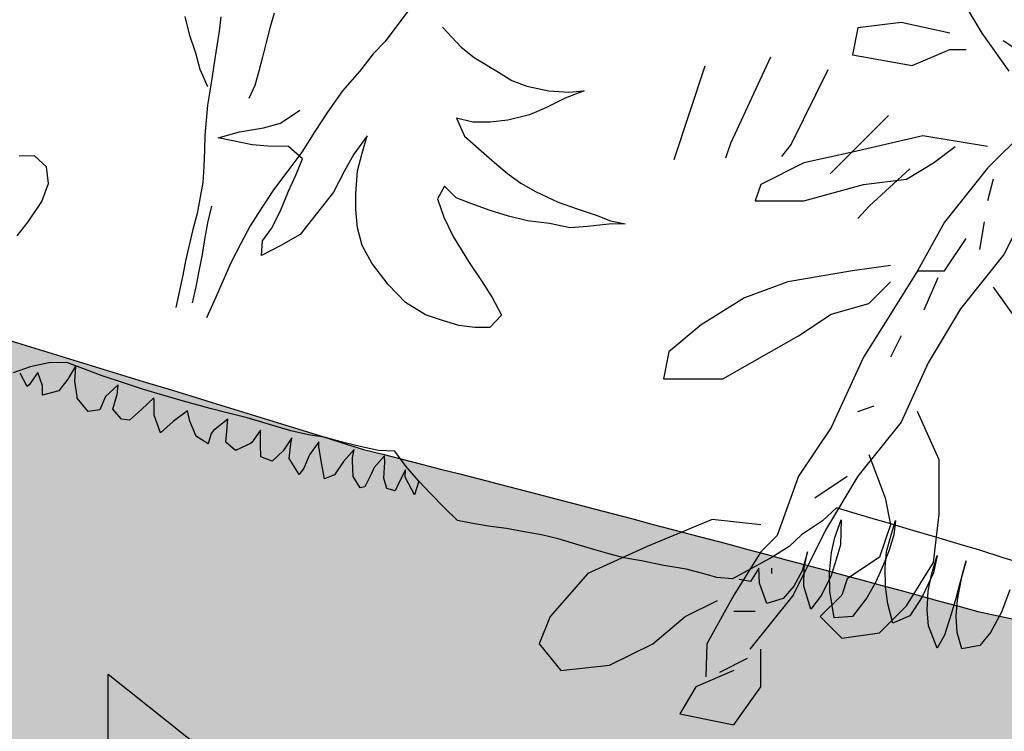
# Model space of a CAD drawing. Units: feet. Extents: x 0 to 92.4, y 0 to 44.5.
# Drawn here: x 74.5 to 74.8, y 25.7 to 25.9 of the extents above; entities that cross this region are included whole.
import ezdxf
from ezdxf import colors
from ezdxf.entities.mleader import LeaderData, LeaderLine
from ezdxf.math import Vec2, Vec3

# ---------------------------------------------------------------- set-up
doc = ezdxf.new("R2010")
doc.units = ezdxf.units.FT
doc.header["$MEASUREMENT"] = 0
doc.styles.get("Standard").update_dxf_attribs({"font": 'arial.ttf'})

# ---------------------------------------------------------------- blocks, each defined once
blk = doc.blocks.new('plant ele 06')
for p, q in [((-541.1, 99.27), (-545.45, 106.53)), ((-551.97, 100.72), (-557.78, 100)), ((-545.45, 99.27), (-551.97, 100.72)), ((-557.78, 100), (-558.5, 96.37)), ((-537.47, 94.19), (-541.1, 99.27)), ((-538.3, 98.28), (-534.56, 95.78)), ((-550.52, 94.92), (-545.45, 97.09)), ((-545.45, 97.09), (-543.27, 97.09)), ((-558.5, 96.37), (-550.52, 94.92)), ((-535.29, 86.21), (-540.37, 81.13)), ((-549.07, 85.48), (-558.5, 83.3)), ((-540.37, 84.03), (-549.07, 85.48)), ((-558.5, 83.3), (-565.03, 81.85)), ((-547.62, 81.85), (-544.72, 84.03)), ((-565.03, 81.85), (-570.83, 78.95)), ((-551.25, 79.68), (-547.62, 81.85)), ((-540.37, 81.13), (-546.17, 73.87)), ((-557.05, 78.95), (-551.25, 79.68)), ((-539.65, 79.68), (-540.37, 76.77)), ((-533.12, 79.68), (-538.2, 69.52)), ((-570.83, 78.95), (-571.56, 76.77)), ((-565.03, 76.77), (-557.05, 78.95)), ((-571.56, 76.77), (-565.03, 76.77)), ((-546.17, 73.87), (-549.8, 67.34)), ((-541.41, 70.2), (-540.79, 73.95)), ((-546.17, 67.34), (-543.27, 71.69)), ((-538.2, 69.52), (-544, 62.26)), ((-553.43, 68.06), (-558.5, 67.34)), ((-558.5, 67.34), (-567.2, 65.89)), ((-549.8, 67.34), (-553.43, 61.53)), ((-549.8, 67.34), (-546.17, 67.34)), ((-548.89, 62.09), (-547.02, 66.46)), ((-567.2, 65.89), (-573.01, 63.71)), ((-556.33, 62.98), (-553.43, 65.89)), ((-539.65, 65.16), (-536.02, 60.08)), ((-573.01, 63.71), (-578.81, 60.08)), ((-561.4, 61.53), (-556.33, 62.98)), ((-544, 62.26), (-548.35, 55)), ((-565.75, 58.63), (-561.4, 61.53)), ((-553.43, 61.53), (-557.05, 55.73)), ((-578.81, 60.08), (-583.16, 56.45)), ((-575.91, 52.82), (-565.75, 58.63)), ((-551.97, 58.63), (-553.43, 55.73)), ((-583.16, 56.45), (-583.88, 52.82)), ((-557.05, 55.73), (-561.4, 46.29)), ((-548.35, 55), (-551.97, 47.02)), ((-583.88, 52.82), (-575.91, 52.82)), ((-557.78, 48.47), (-555.6, 49.2)), ((-546.9, 41.94), (-549.8, 48.47)), ((-561.4, 46.29), (-565.75, 39.76)), ((-551.97, 47.02), (-557.78, 39.76)), ((-556.33, 42.66), (-554.15, 36.86)), ((-546.9, 34.68), (-546.9, 41.94)), ((-565.75, 39.76), (-568.65, 31.78)), ((-563.58, 36.86), (-559.23, 39.76)), ((-557.78, 39.76), (-562.13, 32.5)), ((-554.15, 36.86), (-553.43, 33.23)), ((-547.62, 28.15), (-546.9, 34.68)), ((-577.36, 33.96), (-586.06, 30.33)), ((-570.83, 33.23), (-577.36, 33.96)), ((-553.43, 33.23), (-554.88, 28.88)), ((-568.65, 31.78), (-570.83, 29.6)), ((-562.13, 32.5), (-566.48, 23.8)), ((-586.06, 30.33), (-594.04, 26.7)), ((-570.83, 29.6), (-574.46, 23.8)), ((-554.88, 28.88), (-559.23, 25.97)), ((-551.25, 22.34), (-547.62, 28.15)), ((-594.04, 26.7), (-599.11, 20.89)), ((-569.38, 27.42), (-569.38, 26.7)), ((-559.23, 25.97), (-559.95, 23.8)), ((-574.46, 23.8), (-578.08, 17.26)), ((-566.48, 23.8), (-572.28, 16.54)), ((-559.95, 23.8), (-562.85, 20.89)), ((-580.98, 20.89), (-576.63, 23.07)), ((-574.46, 21.62), (-571.56, 21.62)), ((-554.88, 18.72), (-551.25, 22.34)), ((-599.11, 20.89), (-600.57, 17.26)), ((-585.34, 17.26), (-580.98, 20.89)), ((-562.85, 20.89), (-559.95, 17.99)), ((-559.95, 17.99), (-554.88, 18.72)), ((-600.57, 17.26), (-597.66, 13.64)), ((-591.14, 14.36), (-585.34, 17.26)), ((-578.08, 17.26), (-578.2, 12.81)), ((-570.83, 11.46), (-570.83, 16.54)), ((-576.33, 13.43), (-572.59, 15.3)), ((-597.66, 13.64), (-591.14, 14.36)), ((-574.46, 13.64), (-579.53, 11.46)), ((-658.43, 2.64), (-658.43, 13.18)), ((-658.43, 13.18), (-645.26, 2.64)), ((-579.53, 11.46), (-581.71, 7.83)), ((-574.46, 6.38), (-570.83, 11.46)), ((-581.71, 7.83), (-574.46, 6.38))]:
    blk.add_line(p, q)
blk = doc.blocks.new('plant ele 05')
for centre, radius, start, end in [((-875.47, 20.72), 875.71, 358.64405, 73.05528), ((-875.47, 20.72), 875.71, 358.64405, 73.05528), ((-299.45, 147.07), 293.19, 356.8302, 152.4583), ((-299.45, 147.07), 293.19, 356.8302, 152.4583), ((-298.96, 87.05), 325.71, 344.499, 143.0938), ((-298.96, 87.05), 325.71, 344.499, 143.0938)]:
    blk.add_arc(centre, radius, start, end)
blk = doc.blocks.new('plant ele 08')
at = {"linetype": 'Continuous'}
for p, q in [((-536.18, 115.12), (-533.06, 96.84)), ((-523.11, 114.23), (-519.99, 93.13)), ((-552.08, 109.17), (-543.31, 92.98)), ((-509.59, 108.13), (-508.84, 86)), ((-443.38, 103.9), (-439.44, 93.1)), ((-450.77, 99.84), (-456.05, 96.7)), ((-560.1, 99.07), (-553.71, 88.52)), ((-533.06, 96.84), (-531.73, 93.57)), ((-482.01, 93.91), (-485.22, 95.17)), ((-485.22, 95.17), (-481.59, 92.38)), ((-459.54, 95.31), (-465.68, 93.77)), ((-456.05, 96.7), (-459.54, 95.31)), ((-519.99, 93.13), (-519.84, 89.71)), ((-477.68, 92.94), (-482.01, 93.91)), ((-472.66, 92.52), (-477.68, 92.94)), ((-469.03, 92.8), (-472.66, 92.52)), ((-465.68, 93.77), (-469.03, 92.8)), ((-439.44, 93.1), (-437.61, 89.7)), ((-481.59, 92.38), (-478.24, 89.17)), ((-413.79, 92.17), (-413.79, 88.68)), ((-553.71, 88.52), (-552.08, 85.1)), ((-478.24, 89.17), (-475.03, 86.52)), ((-437.61, 89.7), (-435.79, 85.07)), ((-413.79, 88.68), (-413.93, 85.33)), ((-475.03, 86.52), (-470.7, 84)), ((-402.6, 87.99), (-403.1, 84.78)), ((-470.7, 84), (-467.08, 82.47)), ((-435.79, 85.07), (-433.36, 79.82)), ((-413.93, 85.33), (-414.07, 81.98)), ((-403.1, 84.78), (-403.55, 81.52)), ((-394.81, 85.75), (-396.91, 82.26)), ((-467.08, 82.47), (-463.31, 81.35)), ((-414.07, 81.98), (-414.21, 78.77)), ((-403.55, 81.52), (-404.05, 78.12)), ((-396.91, 82.26), (-399.42, 78.63)), ((-463.31, 81.35), (-459.54, 81.21)), ((-459.54, 81.21), (-462.47, 77.86)), ((-433.36, 79.82), (-431.55, 74.26)), ((-462.47, 77.86), (-466.94, 75.77)), ((-414.21, 78.77), (-414.21, 75.42)), ((-404.05, 78.12), (-404.5, 74.61)), ((-399.42, 78.63), (-401.37, 75.42)), ((-466.94, 75.77), (-470.56, 74.1)), ((-414.21, 75.42), (-413.79, 72.21)), ((-401.37, 75.42), (-404.16, 72.21)), ((-470.56, 74.1), (-474.05, 72.56)), ((-431.55, 74.26), (-430.04, 69.33)), ((-422.14, 68.93), (-425.49, 72.98)), ((-404.5, 74.61), (-404.9, 71.35)), ((-477.54, 71.31), (-481.17, 70.47)), ((-474.05, 72.56), (-477.54, 71.31)), ((-441.54, 67.68), (-441.54, 71.72)), ((-441.54, 71.72), (-439.86, 66.98)), ((-404.9, 71.35), (-405.35, 68.15)), ((-499.17, 68.93), (-502.52, 69.21)), ((-502.52, 69.21), (-499.03, 68.1)), ((-495.68, 69.21), (-499.17, 68.93)), ((-491.22, 69.35), (-495.68, 69.21)), ((-486.75, 69.63), (-491.22, 69.35)), ((-481.17, 70.47), (-486.75, 69.63)), ((-430.04, 69.33), (-428.53, 64.08)), ((-418.79, 66.84), (-422.14, 68.93)), ((-499.03, 68.1), (-494.57, 66.28)), ((-494.57, 66.28), (-490.94, 64.89)), ((-441.68, 63.63), (-441.54, 67.68)), ((-439.86, 66.98), (-438.89, 62.65)), ((-413.91, 64.47), (-418.79, 66.84)), ((-405.35, 68.15), (-406, 64.79)), ((-490.94, 64.89), (-486.19, 64.47)), ((-486.19, 64.47), (-481.31, 63.63)), ((-468.05, 63.77), (-464.56, 64.05)), ((-464.56, 64.05), (-461.35, 65.86)), ((-461.35, 65.86), (-460.66, 62.65)), ((-429.12, 62.65), (-425.35, 64.47)), ((-428.53, 64.08), (-426.71, 59.14)), ((-425.35, 64.47), (-420.88, 63.21)), ((-409.72, 61.82), (-413.91, 64.47)), ((-406, 64.79), (-406.66, 61.58)), ((-481.31, 63.63), (-476.98, 63.49)), ((-476.98, 63.49), (-472.66, 63.49)), ((-472.66, 63.49), (-468.05, 63.77)), ((-460.66, 62.65), (-463.17, 59.16)), ((-442.79, 58.61), (-441.68, 63.63)), ((-438.89, 62.65), (-437.91, 57.49)), ((-428.7, 58.75), (-429.12, 62.65)), ((-420.88, 63.21), (-417.4, 62.51)), ((-417.4, 62.51), (-413.07, 62.1)), ((-413.07, 62.1), (-409.72, 61.82)), ((-406.66, 61.58), (-407.51, 58.38)), ((-463.17, 59.16), (-466.38, 55.54)), ((-443.77, 55.12), (-442.79, 58.61)), ((-437.91, 57.49), (-433.44, 46.33)), ((-428.14, 54.84), (-428.7, 58.75)), ((-426.71, 59.14), (-424.89, 54.21)), ((-407.51, 58.38), (-408.41, 54.77)), ((-466.38, 55.54), (-471.26, 51.21)), ((-445.31, 51.35), (-443.77, 55.12)), ((-427.72, 50.09), (-428.14, 54.84)), ((-424.89, 54.21), (-423.38, 49.27)), ((-408.41, 54.77), (-409.26, 51.31)), ((-471.26, 51.21), (-475.31, 47.86)), ((-447.4, 47.86), (-445.31, 51.35)), ((-409.26, 51.31), (-409.66, 47.56)), ((-426.89, 45.77), (-427.72, 50.09)), ((-423.38, 49.27), (-422.18, 44.95)), ((-475.31, 47.86), (-478.66, 44.93)), ((-450.61, 44.65), (-447.4, 47.86)), ((-433.44, 46.33), (-429.96, 42.7)), ((-412.62, 46.74), (-412.81, 42.91)), ((-409.66, 47.56), (-409.96, 44.25)), ((-374.68, 44.69), (-371.41, 46.33)), ((-371.41, 46.33), (-368.14, 45.29)), ((-478.66, 44.93), (-481.73, 41.72)), ((-455.49, 41.16), (-450.61, 44.65)), ((-425.77, 42.56), (-426.89, 45.77)), ((-422.18, 44.95), (-421.28, 40.63)), ((-409.96, 44.25), (-410.11, 40.54)), ((-376.17, 41.27), (-374.68, 44.69)), ((-429.96, 42.7), (-426.47, 39.35)), ((-426.47, 39.35), (-425.77, 42.56)), ((-412.81, 42.91), (-413.23, 39.14)), ((-481.73, 41.72), (-480.05, 38.37)), ((-460.38, 38.37), (-455.49, 41.16)), ((-421.28, 40.63), (-420.38, 36.01)), ((-410.11, 40.54), (-410.26, 36.93)), ((-375.87, 36.97), (-376.17, 41.27)), ((-480.05, 38.37), (-476.84, 37.39)), ((-465.4, 36.98), (-460.38, 38.37)), ((-413.23, 39.14), (-413.65, 35.79)), ((-476.84, 37.39), (-473.22, 36.84)), ((-473.22, 36.84), (-469.45, 36.84)), ((-469.45, 36.84), (-465.4, 36.98)), ((-420.38, 36.01), (-419.8, 31.38)), ((-413.65, 35.79), (-414.07, 31.6)), ((-410.26, 36.93), (-410.51, 33.33)), ((-374.23, 31.77), (-375.87, 36.97)), ((-410.51, 33.33), (-410.81, 30.12)), ((-419.8, 31.38), (-419.21, 26.76)), ((-414.07, 31.6), (-414.35, 28.39)), ((-372.75, 28.05), (-374.23, 31.77)), ((-410.81, 30.12), (-411.17, 26.21)), ((-419.21, 26.76), (-418.62, 22.44)), ((-414.35, 28.39), (-414.63, 24.76)), ((-411.17, 26.21), (-411.42, 22.71)), ((-579.3, 22.69), (-579.85, 19.48)), ((-579.3, 19.02), (-579.3, 22.69)), ((-610.62, 21.51), (-604.82, 21.51)), ((-604.82, 21.51), (-599.33, 21.66)), ((-599.33, 21.66), (-594.72, 21.66)), ((-594.72, 21.66), (-589.08, 21.66)), ((-589.08, 21.66), (-583.13, 21.66)), ((-583.13, 21.66), (-578.53, 21.66)), ((-578.53, 21.66), (-574.96, 21.66)), ((-574.96, 21.66), (-569.46, 21.66)), ((-569.46, 21.66), (-565.9, 21.66)), ((-565.9, 21.66), (-563.67, 17.95)), ((-597.12, 15.16), (-597.03, 18.47)), ((-597.03, 18.47), (-597.12, 13.33)), ((-590.5, 17.83), (-590.78, 13.88)), ((-590.5, 13.33), (-590.5, 17.83)), ((-579.85, 19.48), (-579.85, 15.9)), ((-579.39, 15.44), (-579.3, 19.02)), ((-567.63, 19.39), (-569.1, 13.97)), ((-567.36, 15.16), (-567.63, 19.39)), ((-563.67, 17.95), (-560.1, 13.64)), ((-580.12, 11.95), (-579.39, 15.44)), ((-579.85, 15.9), (-579.57, 12.5)), ((-608.23, 15.07), (-607.86, 9.74)), ((-597.67, 9.56), (-597.12, 15.16)), ((-597.12, 13.33), (-597.21, 9.74)), ((-590.87, 9.56), (-590.5, 13.33)), ((-590.78, 13.88), (-589.86, 8)), ((-569.1, 13.97), (-569.1, 10.57)), ((-567.63, 11.76), (-567.36, 15.16)), ((-560.1, 13.64), (-558.17, 10.37)), ((-581.41, 7.81), (-580.12, 11.95)), ((-579.57, 12.5), (-579.02, 8.27)), ((-568.46, 7.35), (-567.63, 11.76)), ((-607.86, 9.74), (-606.85, 4.69)), ((-598.4, 5.98), (-597.67, 9.56)), ((-597.21, 9.74), (-597.21, 6.07)), ((-591.79, 5.43), (-590.87, 9.56)), ((-569.1, 10.57), (-569.01, 6.8)), ((-562.76, 6.62), (-562.4, 10.39)), ((-562.4, 10.39), (-562.49, 5.98)), ((-558.17, 10.37), (-555.2, 6.95)), ((-589.86, 8), (-588.48, 3.13)), ((-582.97, 4.32), (-581.41, 7.81)), ((-579.02, 8.27), (-578.1, 4.23)), ((-569.74, 3.31), (-568.46, 7.35)), ((-569.01, 6.8), (-568.18, 1.94)), ((-563.87, 2.76), (-562.76, 6.62)), ((-555.2, 6.95), (-551.49, 3.24)), ((-606.85, 4.69), (-605.38, 1.2)), ((-599.69, 2.58), (-598.4, 5.98)), ((-597.21, 6.07), (-597.12, 1.2)), ((-593.08, 2.12), (-591.79, 5.43)), ((-562.49, 5.98), (-561.66, 2.12)), ((-470.81, 3.24), (-467.54, 5.76)), ((-467.54, 5.76), (-463.97, 4.87)), ((-463.97, 4.87), (-460.11, 4.58)), ((-460.11, 4.58), (-456.25, 4.43)), ((-456.25, 4.43), (-451.49, 4.28)), ((-601.71, -0.64), (-599.69, 2.58)), ((-588.48, 3.13), (-585.27, 0.47)), ((-585.27, 0.47), (-582.97, 4.32)), ((-578.1, 4.23), (-576.17, -0.64)), ((-572.32, -2.11), (-569.74, 3.31)), ((-566.81, -1.74), (-563.87, 2.76)), ((-554.13, 0.56), (-553.03, 3.77)), ((-553.03, 3.77), (-552.11, 0.37)), ((-551.49, 3.24), (-548.07, -0.18)), ((-474.52, 0.86), (-470.81, 3.24)), ((-471.37, 0.83), (-471, 2.49)), ((-471, 2.49), (-470.36, -0.73)), ((-466.87, -0.73), (-466.04, 2.76)), ((-466.04, 2.76), (-465.58, 4.14)), ((-465.58, 4.14), (-464.11, 0.93)), ((-458.88, 1.66), (-458.69, 3.59)), ((-458.69, 3.59), (-457.13, 0.28)), ((-451.49, 4.28), (-447.93, 3.83)), ((-450.89, 1.94), (-450.61, 2.95)), ((-450.61, 2.95), (-449.42, -0.45)), ((-447.93, 3.83), (-443.92, 3.54)), ((-443.92, 3.54), (-438.12, 3.54)), ((-438.12, 3.54), (-433.67, 3.54)), ((-433.67, 3.54), (-429.06, 3.39)), ((-429.06, 3.39), (-425.2, 3.24)), ((-425.2, 3.24), (-418.96, 3.09)), ((-418.96, 3.09), (-414.2, 3.09)), ((-414.2, 3.09), (-409.45, 3.09)), ((-409.45, 3.09), (-405.14, 3.24)), ((-405.14, 3.24), (-399.94, 3.39)), ((-404.32, 0.28), (-403.95, 2.49)), ((-403.95, 2.49), (-401.93, -0.82)), ((-399.94, 3.39), (-395.93, 3.68)), ((-395.93, 3.68), (-391.47, 3.98)), ((-394.4, 0.47), (-393.66, 3.68)), ((-393.66, 3.68), (-393.57, 3.77)), ((-393.57, 3.77), (-392.74, 0.47)), ((-391.47, 3.98), (-387.61, 2.79)), ((-387.61, 2.79), (-383.89, 0.71)), ((-605.38, 1.2), (-601.71, -0.64)), ((-597.12, 1.2), (-596.38, -2.11)), ((-596.38, -2.11), (-593.08, 2.12)), ((-568.18, 1.94), (-566.81, -1.74)), ((-561.66, 2.12), (-560.19, -1.19)), ((-556.98, -3.3), (-554.13, 0.56)), ((-552.11, 0.37), (-549.54, 0.1)), ((-477.94, -1.07), (-474.52, 0.86)), ((-474.52, 0.86), (-474.49, -2.38)), ((-474.49, -2.38), (-471.37, 0.83)), ((-464.11, 0.93), (-463.93, -0.45)), ((-460.16, -2.29), (-459.06, 1.02)), ((-459.06, 1.02), (-458.88, 1.66)), ((-457.13, 0.28), (-456.03, -3.12)), ((-452.54, -1.37), (-450.89, 1.94)), ((-445.28, -2.47), (-444.73, 0.74)), ((-444.73, 0.74), (-444.55, 2.12)), ((-444.55, 2.12), (-443.54, -1.19)), ((-438.3, -1.37), (-437.38, 1.75)), ((-437.38, 1.75), (-436.28, -1.46)), ((-430.68, -3.02), (-430.03, 0.19)), ((-430.03, 0.19), (-429.94, 0.56)), ((-429.94, 0.56), (-429.67, 2.03)), ((-429.67, 2.03), (-427.28, -1.28)), ((-421.58, -0.82), (-420.48, 1.29)), ((-420.48, 1.29), (-418.09, -1.92)), ((-413.59, -1.74), (-412.58, 1.48)), ((-412.58, 1.48), (-412.4, 1.94)), ((-412.4, 1.94), (-410.47, -1.37)), ((-404.32, 0.1), (-404.32, 0.28)), ((-404.32, -3.12), (-404.32, 0.1)), ((-395.86, -2.66), (-394.4, 0.47)), ((-392.74, 0.47), (-391.55, -2.57)), ((-387.78, -2.57), (-385.94, 0.01)), ((-385.94, 0.01), (-384.84, -3.21)), ((-383.89, 0.71), (-380.62, -1.66)), ((-576.17, -0.64), (-572.32, -2.11)), ((-560.19, -1.19), (-556.98, -3.3)), ((-548.07, -0.18), (-544.65, -0.92)), ((-544.65, -0.92), (-541.38, -0.92)), ((-541.38, -0.92), (-537.52, -1.07)), ((-537.52, -1.07), (-532.47, -1.66)), ((-532.47, -1.66), (-527.42, -2.11)), ((-527.42, -2.11), (-523.41, -2.56)), ((-481.66, -3.15), (-477.94, -1.07)), ((-470.36, -0.73), (-470.08, -2.75)), ((-468.15, -2.75), (-466.87, -0.73)), ((-463.93, -0.45), (-463.29, -3.76)), ((-454.19, -4.59), (-452.54, -1.37)), ((-449.42, -0.45), (-449.05, -3.67)), ((-443.54, -1.19), (-441.79, -4.13)), ((-439.13, -3.94), (-438.3, -1.37)), ((-436.28, -1.46), (-436.01, -1.74)), ((-436.01, -1.74), (-433.25, -4.22)), ((-427.28, -1.28), (-427, -2.11)), ((-427, -2.11), (-427, -4.49)), ((-423.79, -3.48), (-421.58, -0.82)), ((-418.09, -1.92), (-416.07, -5.14)), ((-416.07, -5.14), (-413.59, -1.74)), ((-410.47, -1.37), (-408.63, -4.4)), ((-401.93, -0.82), (-401.56, -4.04)), ((-384.47, -3.67), (-382.18, -1.28)), ((-523.41, -2.56), (-519.69, -2.7)), ((-519.69, -2.7), (-516.42, -2.7)), ((-516.42, -2.7), (-513, -2.7)), ((-513, -2.7), (-508.1, -2.7)), ((-508.1, -2.7), (-504.24, -2.85)), ((-504.24, -2.85), (-500.38, -3.3)), ((-500.38, -3.3), (-496.36, -3.74)), ((-496.36, -3.74), (-492.35, -4.34)), ((-492.35, -4.34), (-488.79, -4.78)), ((-485.37, -5.08), (-481.66, -3.15)), ((-470.08, -2.75), (-468.15, -2.75)), ((-463.29, -3.76), (-462.37, -4.31)), ((-462.37, -4.31), (-460.16, -2.29)), ((-456.03, -3.12), (-454.19, -4.59)), ((-449.05, -3.67), (-448.5, -5.32)), ((-448.5, -5.32), (-445.28, -2.47)), ((-441.79, -4.13), (-439.13, -3.94)), ((-433.25, -4.22), (-430.68, -3.02)), ((-427, -4.49), (-423.79, -3.58)), ((-423.79, -3.58), (-423.79, -3.48)), ((-408.63, -4.4), (-406.8, -4.68)), ((-406.8, -4.68), (-404.32, -3.12)), ((-401.56, -4.04), (-399.17, -5.14)), ((-399.17, -5.14), (-395.96, -3.02)), ((-395.96, -3.02), (-395.86, -2.66)), ((-391.55, -2.57), (-388.33, -4.59)), ((-388.33, -4.59), (-387.78, -2.57)), ((-384.84, -3.21), (-384.47, -3.67)), ((-488.79, -4.78), (-485.37, -5.08))]:
    blk.add_line(p, q, dxfattribs=at)

msp = doc.modelspace()

# ---------------------------------------------------------------- hatches: boundary and pattern name
at = {"lineweight": -3}
h = msp.add_hatch(dxfattribs=at)
h.set_pattern_fill('AR-SAND', color=0, scale=0.02)
h.set_pattern_definition([(37.5, (12.147445, -5e-08), (-0.001259867, 0.038536475), [0, -0.0304, 0, -0.034, 0, -0.0325]), (7.5, (12.147445, -5e-08), (0.035395534, 0.05644292), [0, -0.0164, 0, -0.0274, 0, -0.0105]), (327.5, (12.122845, -5e-08), (0.062282837, 0.000113181), [0, -0.01, 0, -0.036, 0, -0.047]), (317.5, (12.122845, -5e-08), (0.060122532, 0.01755351), [0, -0.005, 0, -0.0236, 0, -0.027])])
h.paths.add_polyline_path([(75.2027, 25.72367, -0.018704), (74.92387, 25.73393, -0.040231), (74.74592, 25.75773, 0.004507), (74.61065, 25.79346, 0.005268), (74.30506, 25.88484, -0.019253), (73.45823, 26.13738, 0.017337), (73.34432, 26.17183), (73.3227, 26.08997, -0.017326), (73.43093, 26.05724, 0.019226), (74.28282, 25.80313, -0.005284), (74.58763, 25.71195, -0.004652), (74.72571, 25.67547, 0.040524), (74.91849, 25.64942, 0.018625), (75.20246, 25.639, 0.0031), (76.06739, 25.639, 0.053118), (76.54898, 25.69965, 0.001262), (77.31788, 25.92818, -0.007501), (77.60817, 26.02254), (77.5832, 26.10344, 0.007462), (77.29203, 26.00882, -0.001256), (76.52732, 25.78153, -0.052794), (76.06632, 25.72367, -0.003099)])
h.paths.add_polyline_path([(75.80733, 25.74827), (75.80733, 25.75259), (75.81165, 25.75259), (75.81165, 25.74741), (75.85053, 25.73962), (75.89373, 25.74827), (75.9067, 25.73962), (75.9283, 25.74827), (75.94558, 25.73962), (75.96718, 25.73962), (76.00606, 25.73098), (76.02458, 25.73407), (76.02335, 25.7353), (76.03199, 25.7353), (76.00606, 25.73098), (75.96718, 25.73962), (75.94558, 25.73962), (75.9283, 25.74827), (75.9067, 25.73962), (75.89373, 25.74827), (75.85053, 25.73962)], flags=17)
h.paths.add_polyline_path([(76.20296, 25.78375), (76.2033, 25.78434), (76.20149, 25.78661), (76.19892, 25.78922), (76.19618, 25.79192), (76.19293, 25.79455), (76.1911, 25.79623), (76.19015, 25.79496), (76.18505, 25.78986), (76.18524, 25.78966), (76.18774, 25.78703), (76.19029, 25.78449), (76.19367, 25.78167), (76.19625, 25.77886)], flags=17)
h.paths.add_polyline_path([(76.54729, 25.78818), (76.54321, 25.7891), (76.53923, 25.78914), (76.53727, 25.78842), (76.53901, 25.78547), (76.54098, 25.78294), (76.54458, 25.78193), (76.54454, 25.784), (76.54555, 25.78694), (76.54749, 25.78421), (76.54797, 25.78388), (76.54974, 25.78731)], flags=17)
h.paths.add_polyline_path([(75.24135, 25.71368), (75.20679, 25.70936), (75.1679, 25.70936), (75.1463, 25.70936), (75.10742, 25.71801), (75.0815, 25.72233), (75.07477, 25.72329), (75.07285, 25.72233), (75.04693, 25.72665), (75.05125, 25.72665), (75.07477, 25.72329), (75.09014, 25.73098), (75.12038, 25.71801), (75.15062, 25.73098), (75.17654, 25.72233), (75.18519, 25.7353), (75.21111, 25.71368)], flags=16)
h.paths.add_polyline_path([(75.47671, 25.92365), (75.47635, 25.92346), (75.47696, 25.92433)], flags=17)
h.paths.add_polyline_path([(76.54602, 25.82657), (76.54348, 25.83039), (76.54326, 25.82862), (76.54463, 25.82494)], flags=17)
h.paths.add_polyline_path([(76.46609, 25.76267), (76.46691, 25.76084), (76.46873, 25.76138), (76.46938, 25.76365), (76.46919, 25.76717), (76.46927, 25.76969), (76.46693, 25.76959), (76.46434, 25.76599)], flags=16)
h = msp.add_hatch(dxfattribs=at)
h.set_pattern_fill('EARTH', color=0, scale=0.6, angle=45)
h.set_pattern_definition([(45, (12.14745, -5e-08), (1e-17, 0.21213203), [0.15, -0.15]), (45, (12.10767, 0.03977), (1e-17, 0.21213203), [0.15, -0.15]), (45, (12.0679, 0.07955), (1e-17, 0.21213203), [0.15, -0.15]), (135, (12.0679, 0.10607), (-0.21213203, 3e-17), [0.15, -0.15]), (135, (12.10767, 0.14584), (-0.21213203, 3e-17), [0.15, -0.15]), (135, (12.14745, 0.18562), (-0.21213203, 3e-17), [0.15, -0.15])])
h.paths.add_polyline_path([(78.50585, 26.1392), (78.16718, 26.1392, 0.051462), (77.75816, 26.06756, 0.000196), (77.75052, 26.06532), (77.08081, 24.57868), (75.16859, 24.57087), (74.30888, 24.78449), (73.13953, 26.12742, 0.036118), (72.90467, 26.14441), (72.49045, 26.14441), (72.52431, 25.6911, 0.276495), (72.63634, 25.53219), (72.9698, 25.50874, -0.109091), (73.63934, 25.31074, -0.16424), (73.77741, 25.15964), (74.16819, 24.40153, 0.175376), (74.50687, 24.08751), (75.7235, 24.08751), (76.83852, 24.08751, 0.090823), (77.5289, 24.21396, 0.240607), (77.68, 24.38069), (78.06818, 25.39411, -0.209694), (78.2766, 25.60513, -0.163258), (78.51106, 25.61793)])
h = msp.add_hatch(dxfattribs=at)
h.set_pattern_fill('CROSS', color=0, scale=0.5, angle=45)
h.set_pattern_definition([(45, (12.14745, -5e-08), (1e-17, 0.1767767), [0.0625, -0.1875]), (135, (12.19164, -5e-08), (-0.1767767, 3e-17), [0.0625, -0.1875])])
h.paths.add_polyline_path([(77.20404, 24.85223), (77.75052, 26.06532, 0.011154), (77.31788, 25.92818, -0.001262), (76.54898, 25.69965, -0.053118), (76.06739, 25.639, -0.0031), (75.20246, 25.639, -0.018625), (74.91849, 25.64942, -0.040524), (74.72571, 25.67547, 0.004652), (74.58763, 25.71195, 0.005284), (74.28282, 25.80313, -0.019226), (73.43093, 26.05724, 0.046012), (73.13953, 26.12742), (74.25062, 24.85141)])

# ---------------------------------------------------------------- linework, layer by layer
at = {"color": 0, "lineweight": -3}
for points in [[(71.47181, 26.22908), (72.90467, 26.22908, -0.082267), (73.45823, 26.13738, 0.019253), (74.30506, 25.88484, -0.005268), (74.61065, 25.79346, -0.004507), (74.74592, 25.75773, 0.040231), (74.92387, 25.73393, 0.018704), (75.2027, 25.72367, 0.003099), (76.06632, 25.72367, 0.052794), (76.52732, 25.78153, 0.001256), (77.29203, 26.00882, -0.011318), (77.73476, 26.14893, -0.05186), (78.16423, 26.22387), (79.50625, 26.22387)], [(71.47181, 26.14441), (72.90467, 26.14441, -0.082267), (73.43093, 26.05724, 0.019226), (74.28282, 25.80313, -0.005284), (74.58763, 25.71195, -0.004652), (74.72571, 25.67547, 0.040524), (74.91849, 25.64942, 0.018625), (75.20246, 25.639, 0.0031), (76.06739, 25.639, 0.053118), (76.54898, 25.69965, 0.001262), (77.31788, 25.92818, -0.011349), (77.75816, 26.06756, -0.051462), (78.16718, 26.1392), (79.50625, 26.1392)]]:
    msp.add_lwpolyline(points, format="xyb", dxfattribs=at)

# ---------------------------------------------------------------- block references
at = {"lineweight": -3, "xscale": 0.001640419947506562, "yscale": 0.001640419947506562, "zscale": 0.001640419947506562}
msp.add_blockref('plant ele 06', (75.63451, 25.72233), dxfattribs=at)

# ---------------------------------------------------------------- leaders
ml = msp.add_multileader_mtext('Standard')
ml.set_content('{\\fVerdana|b0|i0|c0|p34;PLAN VIEW}', color=256)
ml.set_leader_properties()
ml.build(insert=Vec2(0, 0))
ml.multileader.update_dxf_attribs({"leader_type": 2, "dogleg_length": 0.36, "arrow_head_size": 0.104})
ctx = ml.context
ctx.base_point, ctx.char_height, ctx.arrow_head_size, ctx.landing_gap_size, ctx.plane_origin = Vec3(78.65317, 36.21091), 0.104, 0.104, 0.117, Vec3(81.49733, 37.33124)
notes = []
notes.append((ctx, [(0, (0, 0, 0), (0, 0), (1, 0), 1, [])]))
ctx.mtext.insert, ctx.mtext.flow_direction = Vec3(78.77017, 36.26295), 5
for ctx, leaders in notes:
    for number, flags, end, landing, length, lines in leaders:
        leader = LeaderData()
        leader.index, (leader.has_last_leader_line, leader.has_dogleg_vector, leader.attachment_direction) = number, flags
        leader.last_leader_point, leader.dogleg_vector, leader.dogleg_length = Vec3(end), Vec3(landing), length
        for number, points, colour, breaks in lines:
            line = LeaderLine()
            line.index, line.vertices, line.color, line.breaks = number, Vec3.list(points), colors.encode_raw_color(colour), breaks
            leader.lines.append(line)
        ctx.leaders.append(leader)

# ---------------------------------------------------------------- next in the draw order: leaders
at = {"lineweight": -3}
ml = msp.add_multileader_mtext('Standard', dxfattribs=at)
ml.set_content('{\\fVerdana|b0|i0|c0|p34;BIORETENTION}', color=256)
ml.set_leader_properties()
ml.build(insert=Vec2(0, 0))
ml.multileader.update_dxf_attribs({"leader_type": 2, "dogleg_length": 0.36, "arrow_head_size": 0.12})
ctx = ml.context
ctx.base_point, ctx.char_height, ctx.arrow_head_size, ctx.landing_gap_size, ctx.plane_origin = Vec3(74.55196, 39.76234), 0.08, 0.12, 0.09, Vec3(75.15294, 42.57413)
notes = []
notes.append((ctx, [(0, (0, 0, 0), (0, 0), (1, 0), 1, [])]))
ctx.mtext.insert, ctx.mtext.flow_direction = Vec3(74.64196, 39.80317), 5
ctx.mtext.has_bg_fill, ctx.mtext.bg_color, ctx.mtext.bg_scale_factor, ctx.mtext.bg_transparency, ctx.mtext.use_window_bg_color = 1, -1073741824, 1.25, 0, 1
for ctx, leaders in notes:
    for number, flags, end, landing, length, lines in leaders:
        leader = LeaderData()
        leader.index, (leader.has_last_leader_line, leader.has_dogleg_vector, leader.attachment_direction) = number, flags
        leader.last_leader_point, leader.dogleg_vector, leader.dogleg_length = Vec3(end), Vec3(landing), length
        for number, points, colour, breaks in lines:
            line = LeaderLine()
            line.index, line.vertices, line.color, line.breaks = number, Vec3.list(points), colors.encode_raw_color(colour), breaks
            leader.lines.append(line)
        ctx.leaders.append(leader)

# ---------------------------------------------------------------- next in the draw order: block references
at = {"lineweight": -3, "xscale": 0.0008202099737532808, "yscale": 0.0008202099737532808, "zscale": 0.0008202099737532808}
msp.add_blockref('plant ele 05', (75.06313, 25.74395), dxfattribs=at)

# ---------------------------------------------------------------- next in the draw order: leaders
ml = msp.add_multileader_mtext('Standard')
ml.set_content('{\\fVerdana|b0|i0|c0|p34;PLAN VIEW}', color=256)
ml.set_leader_properties()
ml.build(insert=Vec2(0, 0))
ml.multileader.update_dxf_attribs({"leader_type": 2, "dogleg_length": 0.36, "arrow_head_size": 0.104})
ctx = ml.context
ctx.base_point, ctx.char_height, ctx.arrow_head_size, ctx.landing_gap_size, ctx.plane_origin = Vec3(90.68088, 36.33184), 0.104, 0.104, 0.117, Vec3(93.52503, 37.45216)
notes = []
notes.append((ctx, [(0, (0, 0, 0), (0, 0), (1, 0), 1, [])]))
ctx.mtext.insert, ctx.mtext.flow_direction = Vec3(90.79788, 36.38387), 5
for ctx, leaders in notes:
    for number, flags, end, landing, length, lines in leaders:
        leader = LeaderData()
        leader.index, (leader.has_last_leader_line, leader.has_dogleg_vector, leader.attachment_direction) = number, flags
        leader.last_leader_point, leader.dogleg_vector, leader.dogleg_length = Vec3(end), Vec3(landing), length
        for number, points, colour, breaks in lines:
            line = LeaderLine()
            line.index, line.vertices, line.color, line.breaks = number, Vec3.list(points), colors.encode_raw_color(colour), breaks
            leader.lines.append(line)
        ctx.leaders.append(leader)

# ---------------------------------------------------------------- next in the draw order: leaders
at = {"lineweight": -3}
ml = msp.add_multileader_mtext('Standard', dxfattribs=at)
ml.set_content('{\\fVerdana|b0|i0|c0|p34;BIORETENTION}', color=256)
ml.set_leader_properties()
ml.build(insert=Vec2(0, 0))
ml.multileader.update_dxf_attribs({"leader_type": 2, "dogleg_length": 0.36, "arrow_head_size": 0.12})
ctx = ml.context
ctx.base_point, ctx.char_height, ctx.arrow_head_size, ctx.landing_gap_size, ctx.plane_origin = Vec3(86.57967, 39.88327), 0.08, 0.12, 0.09, Vec3(87.18065, 42.69506)
notes = []
notes.append((ctx, [(0, (0, 0, 0), (0, 0), (1, 0), 1, [])]))
ctx.mtext.insert, ctx.mtext.flow_direction = Vec3(86.66967, 39.9241), 5
ctx.mtext.has_bg_fill, ctx.mtext.bg_color, ctx.mtext.bg_scale_factor, ctx.mtext.bg_transparency, ctx.mtext.use_window_bg_color = 1, -1073741824, 1.25, 0, 1
for ctx, leaders in notes:
    for number, flags, end, landing, length, lines in leaders:
        leader = LeaderData()
        leader.index, (leader.has_last_leader_line, leader.has_dogleg_vector, leader.attachment_direction) = number, flags
        leader.last_leader_point, leader.dogleg_vector, leader.dogleg_length = Vec3(end), Vec3(landing), length
        for number, points, colour, breaks in lines:
            line = LeaderLine()
            line.index, line.vertices, line.color, line.breaks = number, Vec3.list(points), colors.encode_raw_color(colour), breaks
            leader.lines.append(line)
        ctx.leaders.append(leader)

# ---------------------------------------------------------------- next in the draw order: block references
at = {"color": 0, "lineweight": -3, "xscale": -0.000984251968503937, "yscale": 0.000984251968503937, "zscale": 0.000984251968503937, "rotation": 343.5187985199331}
msp.add_blockref('plant ele 08', (74.17467, 25.91815), dxfattribs=at)

doc.saveas('drawing.dxf')
